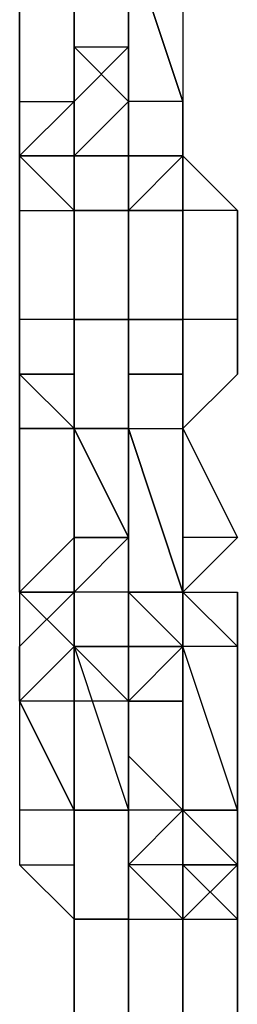
# Model space of a CAD drawing. Extents: x -5936 to 5838, y -4 to 2928.
# Drawn here: x -1541 to -1524, y 772 to 849 of the extents above; entities that cross this region are included whole.
import ezdxf

# ---------------------------------------------------------------- set-up
doc = ezdxf.new("R2010")
doc.units = 0
doc.header["$LTSCALE"] = 5
doc.layers.add('Lg_prod', color=40, linetype='CONTINUOUS')

msp = doc.modelspace()

# ---------------------------------------------------------------- linework, layer by layer
at = {"layer": 'Lg_prod'}
for p, q in [((-1532.6009, 842.5048), (-1532.6009, 855.2059)), ((-1532.6009, 855.2059), (-1532.6009, 842.5048)), ((-1528.3672, 842.5048), (-1532.6009, 855.2059)), ((-1532.6009, 855.2059), (-1528.3672, 842.5048)), ((-1532.6009, 842.5048), (-1532.6009, 855.2059)), ((-1528.3672, 855.2059), (-1528.3672, 842.5048)), ((-1541.0683, 850.9722), (-1541.0683, 842.5048)), ((-1541.0683, 842.5048), (-1541.0683, 850.9722)), ((-1541.0683, 850.9722), (-1541.0683, 842.5048)), ((-1536.8346, 850.9722), (-1536.8346, 846.7385)), ((-1536.8346, 846.7385), (-1536.8346, 850.9722)), ((-1536.8346, 850.9722), (-1536.8346, 846.7385)), ((-1541.0683, 846.7385), (-1541.0683, 842.5048)), ((-1541.0683, 842.5048), (-1541.0683, 846.7385)), ((-1541.0683, 846.7385), (-1541.0683, 842.5048)), ((-1536.8346, 846.7385), (-1536.8346, 842.5048)), ((-1536.8346, 846.7385), (-1532.6009, 846.7385)), ((-1532.6009, 842.5048), (-1536.8346, 846.7385)), ((-1536.8346, 846.7385), (-1532.6009, 842.5048)), ((-1536.8346, 842.5048), (-1536.8346, 846.7385)), ((-1536.8346, 838.2711), (-1536.8346, 846.7385)), ((-1536.8346, 846.7385), (-1532.6009, 846.7385)), ((-1536.8346, 842.5048), (-1536.8346, 846.7385)), ((-1532.6009, 846.7385), (-1536.8346, 842.5048)), ((-1532.6009, 846.7385), (-1532.6009, 842.5048)), ((-1532.6009, 846.7385), (-1532.6009, 838.2711)), ((-1532.6009, 838.2711), (-1532.6009, 846.7385)), ((-1532.6009, 846.7385), (-1532.6009, 838.2711)), ((-1532.6009, 838.2711), (-1532.6009, 846.7385)), ((-1541.0683, 838.2711), (-1541.0683, 842.5048)), ((-1541.0683, 838.2711), (-1536.8346, 842.5048)), ((-1536.8346, 842.5048), (-1541.0683, 838.2711)), ((-1541.0683, 842.5048), (-1536.8346, 842.5048)), ((-1541.0683, 838.2711), (-1541.0683, 842.5048)), ((-1541.0683, 842.5048), (-1536.8346, 842.5048)), ((-1541.0683, 842.5048), (-1536.8346, 842.5048)), ((-1541.0683, 842.5048), (-1536.8346, 842.5048)), ((-1541.0683, 842.5048), (-1541.0683, 838.2711)), ((-1536.8346, 842.5048), (-1536.8346, 838.2711)), ((-1536.8346, 842.5048), (-1536.8346, 838.2711)), ((-1536.8346, 834.0374), (-1536.8346, 842.5048)), ((-1536.8346, 842.5048), (-1536.8346, 834.0374)), ((-1536.8346, 834.0374), (-1536.8346, 842.5048)), ((-1536.8346, 842.5048), (-1536.8346, 834.0374)), ((-1536.8346, 834.0374), (-1536.8346, 842.5048)), ((-1536.8346, 842.5048), (-1536.8346, 834.0374)), ((-1536.8346, 838.2711), (-1532.6009, 842.5048)), ((-1536.8346, 842.5048), (-1536.8346, 838.2711)), ((-1536.8346, 838.2711), (-1536.8346, 842.5048)), ((-1536.8346, 842.5048), (-1536.8346, 838.2711)), ((-1532.6009, 838.2711), (-1532.6009, 842.5048)), ((-1532.6009, 838.2711), (-1532.6009, 842.5048)), ((-1532.6009, 842.5048), (-1532.6009, 834.0374)), ((-1532.6009, 838.2711), (-1532.6009, 842.5048)), ((-1532.6009, 842.5048), (-1532.6009, 838.2711)), ((-1532.6009, 842.5048), (-1532.6009, 834.0374)), ((-1532.6009, 838.2711), (-1532.6009, 842.5048)), ((-1528.3672, 842.5048), (-1532.6009, 842.5048)), ((-1528.3672, 842.5048), (-1528.3672, 838.2711)), ((-1528.3672, 838.2711), (-1528.3672, 842.5048)), ((-1528.3672, 838.2711), (-1528.3672, 842.5048)), ((-1528.3672, 834.0374), (-1528.3672, 842.5048)), ((-1528.3672, 842.5048), (-1528.3672, 834.0374)), ((-1528.3672, 838.2711), (-1528.3672, 842.5048)), ((-1528.3672, 842.5048), (-1528.3672, 834.0374)), ((-1528.3672, 834.0374), (-1528.3672, 842.5048)), ((-1541.0683, 838.2711), (-1541.0683, 834.0374)), ((-1541.0683, 834.0374), (-1541.0683, 838.2711)), ((-1536.8346, 838.2711), (-1541.0683, 838.2711)), ((-1536.8346, 838.2711), (-1541.0683, 838.2711)), ((-1541.0683, 838.2711), (-1541.0683, 834.0374)), ((-1541.0683, 838.2711), (-1541.0683, 834.0374)), ((-1536.8346, 834.0374), (-1541.0683, 838.2711)), ((-1541.0683, 838.2711), (-1536.8346, 838.2711)), ((-1536.8346, 838.2711), (-1541.0683, 838.2711)), ((-1541.0683, 838.2711), (-1536.8346, 838.2711)), ((-1536.8346, 834.0374), (-1541.0683, 838.2711)), ((-1541.0683, 838.2711), (-1536.8346, 838.2711)), ((-1536.8346, 834.0374), (-1536.8346, 838.2711)), ((-1536.8346, 838.2711), (-1532.6009, 838.2711)), ((-1536.8346, 834.0374), (-1536.8346, 838.2711)), ((-1536.8346, 834.0374), (-1536.8346, 838.2711)), ((-1536.8346, 838.2711), (-1532.6009, 838.2711)), ((-1536.8346, 838.2711), (-1536.8346, 834.0374)), ((-1536.8346, 838.2711), (-1536.8346, 834.0374)), ((-1536.8346, 834.0374), (-1536.8346, 838.2711)), ((-1536.8346, 834.0374), (-1536.8346, 838.2711)), ((-1532.6009, 838.2711), (-1536.8346, 838.2711)), ((-1536.8346, 838.2711), (-1536.8346, 834.0374)), ((-1528.3672, 838.2711), (-1532.6009, 838.2711)), ((-1532.6009, 838.2711), (-1532.6009, 834.0374)), ((-1532.6009, 829.8037), (-1532.6009, 838.2711)), ((-1532.6009, 834.0374), (-1532.6009, 838.2711)), ((-1528.3672, 838.2711), (-1532.6009, 834.0374)), ((-1532.6009, 838.2711), (-1528.3672, 838.2711)), ((-1532.6009, 838.2711), (-1528.3672, 838.2711)), ((-1532.6009, 834.0374), (-1532.6009, 838.2711)), ((-1532.6009, 838.2711), (-1532.6009, 834.0374)), ((-1532.6009, 834.0374), (-1528.3672, 838.2711)), ((-1528.3672, 838.2711), (-1528.3672, 834.0374)), ((-1528.3672, 838.2711), (-1528.3672, 834.0374)), ((-1528.3672, 834.0374), (-1528.3672, 838.2711)), ((-1528.3672, 834.0374), (-1528.3672, 838.2711)), ((-1528.3672, 838.2711), (-1528.3672, 834.0374)), ((-1528.3672, 834.0374), (-1528.3672, 838.2711)), ((-1528.3672, 838.2711), (-1524.1335, 834.0374)), ((-1528.3672, 838.2711), (-1524.1335, 834.0374)), ((-1528.3672, 834.0374), (-1528.3672, 838.2711)), ((-1528.3672, 838.2711), (-1528.3672, 834.0374)), ((-1528.3672, 838.2711), (-1528.3672, 834.0374)), ((-1528.3672, 838.2711), (-1528.3672, 834.0374)), ((-1541.0683, 825.57), (-1541.0683, 834.0374)), ((-1541.0683, 834.0374), (-1541.0683, 825.57)), ((-1541.0683, 825.57), (-1541.0683, 834.0374)), ((-1541.0683, 834.0374), (-1541.0683, 825.57)), ((-1541.0683, 834.0374), (-1536.8346, 834.0374)), ((-1536.8346, 825.57), (-1536.8346, 834.0374)), ((-1536.8346, 834.0374), (-1536.8346, 825.57)), ((-1536.8346, 825.57), (-1536.8346, 834.0374)), ((-1532.6009, 834.0374), (-1536.8346, 834.0374)), ((-1536.8346, 834.0374), (-1532.6009, 834.0374)), ((-1532.6009, 825.57), (-1532.6009, 834.0374)), ((-1532.6009, 834.0374), (-1532.6009, 825.57)), ((-1532.6009, 834.0374), (-1528.3672, 834.0374)), ((-1532.6009, 829.8037), (-1532.6009, 834.0374)), ((-1532.6009, 834.0374), (-1532.6009, 829.8037)), ((-1528.3672, 834.0374), (-1532.6009, 834.0374)), ((-1528.3672, 834.0374), (-1532.6009, 834.0374)), ((-1528.3672, 834.0374), (-1528.3672, 825.57)), ((-1528.3672, 825.57), (-1528.3672, 834.0374)), ((-1528.3672, 834.0374), (-1528.3672, 825.57)), ((-1528.3672, 825.57), (-1528.3672, 834.0374)), ((-1524.1335, 834.0374), (-1528.3672, 834.0374)), ((-1524.1335, 834.0374), (-1528.3672, 834.0374)), ((-1524.1335, 834.0374), (-1524.1335, 825.57)), ((-1524.1335, 825.57), (-1524.1335, 834.0374)), ((-1524.1335, 834.0374), (-1524.1335, 825.57)), ((-1532.6009, 825.57), (-1532.6009, 829.8037)), ((-1532.6009, 829.8037), (-1532.6009, 825.57)), ((-1532.6009, 825.57), (-1532.6009, 829.8037)), ((-1532.6009, 829.8037), (-1532.6009, 821.3363)), ((-1532.6009, 829.8037), (-1532.6009, 821.3363)), ((-1532.6009, 829.8037), (-1532.6009, 821.3363)), ((-1532.6009, 825.57), (-1532.6009, 829.8037)), ((-1532.6009, 829.8037), (-1532.6009, 825.57)), ((-1532.6009, 825.57), (-1532.6009, 829.8037)), ((-1532.6009, 829.8037), (-1532.6009, 825.57)), ((-1532.6009, 825.57), (-1532.6009, 829.8037)), ((-1541.0683, 821.3363), (-1541.0683, 825.57)), ((-1541.0683, 825.57), (-1541.0683, 821.3363)), ((-1541.0683, 821.3363), (-1541.0683, 825.57)), ((-1541.0683, 825.57), (-1541.0683, 821.3363)), ((-1536.8346, 825.57), (-1541.0683, 825.57)), ((-1541.0683, 821.3363), (-1541.0683, 825.57)), ((-1541.0683, 825.57), (-1541.0683, 821.3363)), ((-1536.8346, 821.3363), (-1536.8346, 825.57)), ((-1536.8346, 825.57), (-1536.8346, 821.3363)), ((-1536.8346, 825.57), (-1536.8346, 821.3363)), ((-1536.8346, 825.57), (-1536.8346, 817.1026)), ((-1536.8346, 817.1026), (-1536.8346, 825.57)), ((-1536.8346, 825.57), (-1536.8346, 817.1026)), ((-1536.8346, 825.57), (-1536.8346, 817.1026)), ((-1536.8346, 821.3363), (-1536.8346, 825.57)), ((-1536.8346, 825.57), (-1532.6009, 825.57)), ((-1532.6009, 825.57), (-1536.8346, 825.57)), ((-1532.6009, 825.57), (-1536.8346, 825.57)), ((-1536.8346, 821.3363), (-1536.8346, 825.57)), ((-1536.8346, 825.57), (-1536.8346, 821.3363)), ((-1532.6009, 825.57), (-1536.8346, 825.57)), ((-1532.6009, 821.3363), (-1532.6009, 825.57)), ((-1528.3672, 825.57), (-1532.6009, 825.57)), ((-1528.3672, 825.57), (-1532.6009, 825.57)), ((-1532.6009, 821.3363), (-1532.6009, 825.57)), ((-1532.6009, 821.3363), (-1532.6009, 825.57)), ((-1532.6009, 821.3363), (-1532.6009, 825.57)), ((-1532.6009, 825.57), (-1532.6009, 821.3363)), ((-1532.6009, 817.1026), (-1532.6009, 825.57)), ((-1532.6009, 825.57), (-1532.6009, 817.1026)), ((-1532.6009, 825.57), (-1532.6009, 817.1026)), ((-1532.6009, 825.57), (-1532.6009, 817.1026)), ((-1532.6009, 821.3363), (-1532.6009, 825.57)), ((-1532.6009, 825.57), (-1528.3672, 825.57)), ((-1532.6009, 825.57), (-1528.3672, 825.57)), ((-1528.3672, 825.57), (-1532.6009, 825.57)), ((-1528.3672, 825.57), (-1528.3672, 821.3363)), ((-1524.1335, 825.57), (-1528.3672, 825.57)), ((-1528.3672, 825.57), (-1528.3672, 821.3363)), ((-1528.3672, 825.57), (-1528.3672, 821.3363)), ((-1528.3672, 821.3363), (-1528.3672, 825.57)), ((-1528.3672, 825.57), (-1528.3672, 821.3363)), ((-1528.3672, 821.3363), (-1528.3672, 825.57)), ((-1524.1335, 821.3363), (-1524.1335, 825.57)), ((-1524.1335, 825.57), (-1524.1335, 821.3363)), ((-1536.8346, 821.3363), (-1541.0683, 821.3363)), ((-1541.0683, 821.3363), (-1541.0683, 817.1026)), ((-1541.0683, 821.3363), (-1536.8346, 817.1026)), ((-1541.0683, 817.1026), (-1541.0683, 821.3363)), ((-1541.0683, 821.3363), (-1536.8346, 817.1026)), ((-1541.0683, 817.1026), (-1541.0683, 821.3363)), ((-1541.0683, 821.3363), (-1536.8346, 821.3363)), ((-1536.8346, 817.1026), (-1541.0683, 821.3363)), ((-1536.8346, 817.1026), (-1536.8346, 821.3363)), ((-1536.8346, 817.1026), (-1536.8346, 821.3363)), ((-1536.8346, 821.3363), (-1536.8346, 817.1026)), ((-1536.8346, 817.1026), (-1536.8346, 821.3363)), ((-1536.8346, 821.3363), (-1536.8346, 817.1026)), ((-1536.8346, 817.1026), (-1536.8346, 821.3363)), ((-1536.8346, 817.1026), (-1536.8346, 821.3363)), ((-1536.8346, 821.3363), (-1536.8346, 817.1026)), ((-1532.6009, 821.3363), (-1532.6009, 817.1026)), ((-1532.6009, 821.3363), (-1528.3672, 821.3363)), ((-1528.3672, 821.3363), (-1532.6009, 821.3363)), ((-1532.6009, 821.3363), (-1532.6009, 817.1026)), ((-1532.6009, 821.3363), (-1532.6009, 812.8689)), ((-1532.6009, 821.3363), (-1532.6009, 817.1026)), ((-1528.3672, 821.3363), (-1528.3672, 817.1026)), ((-1524.1335, 821.3363), (-1528.3672, 817.1026)), ((-1528.3672, 817.1026), (-1528.3672, 821.3363)), ((-1528.3672, 821.3363), (-1528.3672, 817.1026)), ((-1528.3672, 817.1026), (-1528.3672, 821.3363)), ((-1536.8346, 817.1026), (-1541.0683, 817.1026)), ((-1541.0683, 817.1026), (-1536.8346, 817.1026)), ((-1541.0683, 817.1026), (-1536.8346, 817.1026)), ((-1536.8346, 817.1026), (-1541.0683, 817.1026)), ((-1541.0683, 817.1026), (-1541.0683, 804.4015)), ((-1541.0683, 804.4015), (-1541.0683, 817.1026)), ((-1541.0683, 817.1026), (-1541.0683, 804.4015)), ((-1541.0683, 817.1026), (-1536.8346, 817.1026)), ((-1541.0683, 817.1026), (-1541.0683, 804.4015)), ((-1536.8346, 817.1026), (-1536.8346, 812.8689)), ((-1536.8346, 812.8689), (-1536.8346, 817.1026)), ((-1536.8346, 817.1026), (-1536.8346, 812.8689)), ((-1536.8346, 817.1026), (-1532.6009, 817.1026)), ((-1532.6009, 817.1026), (-1536.8346, 817.1026)), ((-1536.8346, 817.1026), (-1536.8346, 808.6352)), ((-1532.6009, 808.6352), (-1536.8346, 817.1026)), ((-1536.8346, 817.1026), (-1532.6009, 808.6352)), ((-1532.6009, 808.6352), (-1536.8346, 817.1026)), ((-1536.8346, 817.1026), (-1532.6009, 808.6352)), ((-1536.8346, 812.8689), (-1536.8346, 817.1026)), ((-1536.8346, 817.1026), (-1536.8346, 812.8689)), ((-1536.8346, 812.8689), (-1536.8346, 817.1026)), ((-1536.8346, 817.1026), (-1536.8346, 812.8689)), ((-1536.8346, 817.1026), (-1536.8346, 808.6352)), ((-1536.8346, 817.1026), (-1536.8346, 808.6352)), ((-1536.8346, 808.6352), (-1536.8346, 817.1026)), ((-1532.6009, 812.8689), (-1532.6009, 817.1026)), ((-1532.6009, 817.1026), (-1532.6009, 812.8689)), ((-1532.6009, 817.1026), (-1532.6009, 804.4015)), ((-1532.6009, 804.4015), (-1532.6009, 817.1026)), ((-1532.6009, 817.1026), (-1532.6009, 804.4015)), ((-1528.3672, 804.4015), (-1532.6009, 817.1026)), ((-1532.6009, 817.1026), (-1528.3672, 817.1026)), ((-1528.3672, 804.4015), (-1532.6009, 817.1026)), ((-1532.6009, 817.1026), (-1528.3672, 804.4015)), ((-1532.6009, 804.4015), (-1532.6009, 817.1026)), ((-1528.3672, 804.4015), (-1528.3672, 817.1026)), ((-1528.3672, 817.1026), (-1524.1335, 808.6352)), ((-1528.3672, 817.1026), (-1524.1335, 808.6352)), ((-1528.3672, 817.1026), (-1528.3672, 804.4015)), ((-1528.3672, 804.4015), (-1528.3672, 817.1026)), ((-1541.0683, 804.4015), (-1536.8346, 808.6352)), ((-1541.0683, 808.6352), (-1541.0683, 804.4015)), ((-1541.0683, 804.4015), (-1541.0683, 808.6352)), ((-1541.0683, 808.6352), (-1541.0683, 804.4015)), ((-1541.0683, 804.4015), (-1541.0683, 808.6352)), ((-1536.8346, 808.6352), (-1536.8346, 804.4015)), ((-1536.8346, 808.6352), (-1532.6009, 808.6352)), ((-1532.6009, 808.6352), (-1536.8346, 808.6352)), ((-1536.8346, 808.6352), (-1532.6009, 808.6352)), ((-1536.8346, 804.4015), (-1536.8346, 808.6352)), ((-1536.8346, 808.6352), (-1536.8346, 804.4015)), ((-1536.8346, 804.4015), (-1536.8346, 808.6352)), ((-1536.8346, 804.4015), (-1536.8346, 808.6352)), ((-1536.8346, 804.4015), (-1532.6009, 808.6352)), ((-1532.6009, 808.6352), (-1532.6009, 804.4015)), ((-1532.6009, 808.6352), (-1532.6009, 804.4015)), ((-1532.6009, 800.1678), (-1532.6009, 808.6352)), ((-1532.6009, 808.6352), (-1532.6009, 800.1678)), ((-1532.6009, 800.1678), (-1532.6009, 808.6352)), ((-1532.6009, 808.6352), (-1532.6009, 800.1678)), ((-1532.6009, 800.1678), (-1532.6009, 808.6352)), ((-1532.6009, 804.4015), (-1532.6009, 808.6352)), ((-1528.3672, 804.4015), (-1528.3672, 808.6352)), ((-1528.3672, 804.4015), (-1528.3672, 808.6352)), ((-1524.1335, 808.6352), (-1528.3672, 804.4015)), ((-1524.1335, 808.6352), (-1528.3672, 808.6352)), ((-1528.3672, 800.1678), (-1528.3672, 808.6352)), ((-1528.3672, 808.6352), (-1528.3672, 800.1678)), ((-1528.3672, 800.1678), (-1528.3672, 808.6352)), ((-1528.3672, 808.6352), (-1528.3672, 800.1678)), ((-1528.3672, 804.4015), (-1528.3672, 808.6352)), ((-1528.3672, 804.4015), (-1528.3672, 808.6352)), ((-1524.1335, 808.6352), (-1528.3672, 804.4015)), ((-1528.3672, 808.6352), (-1528.3672, 800.1678)), ((-1528.3672, 804.4015), (-1528.3672, 808.6352)), ((-1536.8346, 804.4015), (-1541.0683, 800.1678)), ((-1541.0683, 800.1678), (-1536.8346, 804.4015)), ((-1541.0683, 804.4015), (-1541.0683, 800.1678)), ((-1536.8346, 804.4015), (-1541.0683, 800.1678)), ((-1536.8346, 804.4015), (-1541.0683, 804.4015)), ((-1536.8346, 800.1678), (-1541.0683, 804.4015)), ((-1541.0683, 804.4015), (-1536.8346, 804.4015)), ((-1532.6009, 804.4015), (-1536.8346, 804.4015)), ((-1536.8346, 795.9341), (-1536.8346, 804.4015)), ((-1536.8346, 804.4015), (-1536.8346, 795.9341)), ((-1536.8346, 795.9341), (-1536.8346, 804.4015)), ((-1536.8346, 804.4015), (-1536.8346, 795.9341)), ((-1536.8346, 800.1678), (-1536.8346, 804.4015)), ((-1536.8346, 804.4015), (-1536.8346, 800.1678)), ((-1532.6009, 804.4015), (-1536.8346, 804.4015)), ((-1532.6009, 804.4015), (-1536.8346, 804.4015)), ((-1536.8346, 804.4015), (-1536.8346, 800.1678)), ((-1532.6009, 804.4015), (-1536.8346, 804.4015)), ((-1536.8346, 800.1678), (-1536.8346, 804.4015)), ((-1532.6009, 804.4015), (-1536.8346, 804.4015)), ((-1532.6009, 804.4015), (-1528.3672, 800.1678)), ((-1532.6009, 804.4015), (-1528.3672, 800.1678)), ((-1532.6009, 800.1678), (-1532.6009, 804.4015)), ((-1532.6009, 800.1678), (-1532.6009, 804.4015)), ((-1532.6009, 804.4015), (-1532.6009, 800.1678)), ((-1532.6009, 800.1678), (-1532.6009, 804.4015)), ((-1532.6009, 804.4015), (-1532.6009, 800.1678)), ((-1532.6009, 795.9341), (-1532.6009, 804.4015)), ((-1532.6009, 804.4015), (-1532.6009, 795.9341)), ((-1532.6009, 804.4015), (-1532.6009, 800.1678)), ((-1532.6009, 804.4015), (-1528.3672, 804.4015)), ((-1532.6009, 800.1678), (-1532.6009, 804.4015)), ((-1528.3672, 804.4015), (-1532.6009, 804.4015)), ((-1532.6009, 800.1678), (-1532.6009, 804.4015)), ((-1528.3672, 800.1678), (-1528.3672, 804.4015)), ((-1528.3672, 804.4015), (-1524.1335, 804.4015)), ((-1524.1335, 800.1678), (-1528.3672, 804.4015)), ((-1528.3672, 804.4015), (-1524.1335, 800.1678)), ((-1528.3672, 800.1678), (-1528.3672, 804.4015)), ((-1528.3672, 800.1678), (-1528.3672, 804.4015)), ((-1524.1335, 804.4015), (-1524.1335, 800.1678)), ((-1524.1335, 795.9341), (-1524.1335, 804.4015)), ((-1524.1335, 804.4015), (-1524.1335, 795.9341)), ((-1524.1335, 800.1678), (-1524.1335, 804.4015)), ((-1541.0683, 795.9341), (-1541.0683, 800.1678)), ((-1541.0683, 800.1678), (-1541.0683, 795.9341)), ((-1536.8346, 800.1678), (-1541.0683, 795.9341)), ((-1541.0683, 795.9341), (-1536.8346, 800.1678)), ((-1536.8346, 800.1678), (-1532.6009, 787.4667)), ((-1536.8346, 800.1678), (-1536.8346, 787.4667)), ((-1536.8346, 795.9341), (-1536.8346, 800.1678)), ((-1532.6009, 800.1678), (-1536.8346, 800.1678)), ((-1536.8346, 800.1678), (-1532.6009, 800.1678)), ((-1536.8346, 800.1678), (-1536.8346, 795.9341)), ((-1532.6009, 800.1678), (-1536.8346, 800.1678)), ((-1536.8346, 795.9341), (-1536.8346, 800.1678)), ((-1536.8346, 800.1678), (-1532.6009, 795.9341)), ((-1536.8346, 795.9341), (-1536.8346, 800.1678)), ((-1536.8346, 800.1678), (-1532.6009, 800.1678)), ((-1532.6009, 795.9341), (-1536.8346, 800.1678)), ((-1528.3672, 800.1678), (-1532.6009, 800.1678)), ((-1532.6009, 800.1678), (-1532.6009, 795.9341)), ((-1532.6009, 791.7004), (-1532.6009, 800.1678)), ((-1532.6009, 795.9341), (-1532.6009, 800.1678)), ((-1532.6009, 795.9341), (-1528.3672, 800.1678)), ((-1532.6009, 800.1678), (-1528.3672, 800.1678)), ((-1532.6009, 795.9341), (-1532.6009, 800.1678)), ((-1528.3672, 800.1678), (-1532.6009, 795.9341)), ((-1524.1335, 787.4667), (-1528.3672, 800.1678)), ((-1524.1335, 800.1678), (-1528.3672, 800.1678)), ((-1528.3672, 800.1678), (-1528.3672, 795.9341)), ((-1528.3672, 795.9341), (-1528.3672, 800.1678)), ((-1528.3672, 800.1678), (-1528.3672, 795.9341)), ((-1528.3672, 795.9341), (-1528.3672, 800.1678)), ((-1524.1335, 800.1678), (-1524.1335, 787.4667)), ((-1524.1335, 800.1678), (-1524.1335, 787.4667)), ((-1524.1335, 787.4667), (-1524.1335, 800.1678)), ((-1541.0683, 795.9341), (-1536.8346, 787.4667)), ((-1536.8346, 787.4667), (-1541.0683, 795.9341)), ((-1541.0683, 795.9341), (-1541.0683, 787.4667)), ((-1536.8346, 787.4667), (-1541.0683, 795.9341)), ((-1541.0683, 795.9341), (-1536.8346, 787.4667)), ((-1541.0683, 795.9341), (-1541.0683, 787.4667)), ((-1536.8346, 795.9341), (-1541.0683, 795.9341)), ((-1536.8346, 787.4667), (-1536.8346, 795.9341)), ((-1536.8346, 787.4667), (-1536.8346, 795.9341)), ((-1536.8346, 795.9341), (-1536.8346, 787.4667)), ((-1536.8346, 787.4667), (-1536.8346, 795.9341)), ((-1536.8346, 787.4667), (-1536.8346, 795.9341)), ((-1532.6009, 795.9341), (-1536.8346, 795.9341)), ((-1532.6009, 795.9341), (-1536.8346, 795.9341)), ((-1532.6009, 795.9341), (-1536.8346, 795.9341)), ((-1528.3672, 795.9341), (-1532.6009, 795.9341)), ((-1532.6009, 795.9341), (-1528.3672, 795.9341)), ((-1532.6009, 791.7004), (-1532.6009, 795.9341)), ((-1532.6009, 795.9341), (-1532.6009, 791.7004)), ((-1528.3672, 795.9341), (-1532.6009, 795.9341)), ((-1528.3672, 795.9341), (-1528.3672, 787.4667)), ((-1528.3672, 787.4667), (-1528.3672, 795.9341)), ((-1532.6009, 791.7004), (-1532.6009, 783.233)), ((-1532.6009, 787.4667), (-1532.6009, 791.7004)), ((-1532.6009, 791.7004), (-1532.6009, 787.4667)), ((-1532.6009, 791.7004), (-1532.6009, 783.233)), ((-1532.6009, 783.233), (-1532.6009, 791.7004)), ((-1532.6009, 791.7004), (-1532.6009, 783.233)), ((-1532.6009, 791.7004), (-1528.3672, 787.4667)), ((-1532.6009, 787.4667), (-1532.6009, 791.7004)), ((-1532.6009, 791.7004), (-1528.3672, 787.4667)), ((-1532.6009, 787.4667), (-1532.6009, 791.7004)), ((-1528.3672, 791.7004), (-1528.3672, 787.4667)), ((-1528.3672, 787.4667), (-1528.3672, 791.7004)), ((-1528.3672, 791.7004), (-1528.3672, 787.4667)), ((-1528.3672, 787.4667), (-1528.3672, 791.7004)), ((-1528.3672, 791.7004), (-1528.3672, 787.4667)), ((-1528.3672, 783.233), (-1528.3672, 791.7004)), ((-1528.3672, 791.7004), (-1528.3672, 783.233)), ((-1528.3672, 787.4667), (-1528.3672, 791.7004)), ((-1528.3672, 791.7004), (-1528.3672, 787.4667)), ((-1528.3672, 787.4667), (-1528.3672, 791.7004)), ((-1528.3672, 791.7004), (-1528.3672, 787.4667)), ((-1528.3672, 787.4667), (-1528.3672, 791.7004)), ((-1528.3672, 791.7004), (-1528.3672, 787.4667)), ((-1524.1335, 791.7004), (-1524.1335, 787.4667)), ((-1524.1335, 787.4667), (-1524.1335, 791.7004)), ((-1524.1335, 791.7004), (-1524.1335, 787.4667)), ((-1541.0683, 787.4667), (-1541.0683, 783.233)), ((-1541.0683, 787.4667), (-1541.0683, 783.233)), ((-1536.8346, 787.4667), (-1541.0683, 787.4667)), ((-1532.6009, 787.4667), (-1536.8346, 787.4667)), ((-1532.6009, 787.4667), (-1536.8346, 787.4667)), ((-1536.8346, 783.233), (-1536.8346, 787.4667)), ((-1536.8346, 787.4667), (-1532.6009, 787.4667)), ((-1532.6009, 787.4667), (-1536.8346, 787.4667)), ((-1536.8346, 787.4667), (-1536.8346, 783.233)), ((-1536.8346, 778.9993), (-1536.8346, 787.4667)), ((-1536.8346, 787.4667), (-1536.8346, 783.233)), ((-1532.6009, 787.4667), (-1532.6009, 778.9993)), ((-1532.6009, 783.233), (-1532.6009, 787.4667)), ((-1532.6009, 787.4667), (-1532.6009, 778.9993)), ((-1532.6009, 778.9993), (-1532.6009, 787.4667)), ((-1532.6009, 787.4667), (-1532.6009, 778.9993)), ((-1532.6009, 778.9993), (-1532.6009, 787.4667)), ((-1532.6009, 787.4667), (-1532.6009, 778.9993)), ((-1532.6009, 778.9993), (-1532.6009, 787.4667)), ((-1532.6009, 778.9993), (-1532.6009, 787.4667)), ((-1532.6009, 787.4667), (-1532.6009, 778.9993)), ((-1532.6009, 787.4667), (-1532.6009, 778.9993)), ((-1532.6009, 778.9993), (-1532.6009, 787.4667)), ((-1532.6009, 787.4667), (-1532.6009, 778.9993)), ((-1532.6009, 778.9993), (-1532.6009, 787.4667)), ((-1532.6009, 778.9993), (-1532.6009, 787.4667)), ((-1532.6009, 787.4667), (-1532.6009, 778.9993)), ((-1532.6009, 778.9993), (-1532.6009, 787.4667)), ((-1532.6009, 787.4667), (-1532.6009, 778.9993)), ((-1528.3672, 787.4667), (-1532.6009, 787.4667)), ((-1528.3672, 787.4667), (-1532.6009, 787.4667)), ((-1532.6009, 787.4667), (-1532.6009, 783.233)), ((-1532.6009, 783.233), (-1532.6009, 787.4667)), ((-1532.6009, 783.233), (-1528.3672, 787.4667)), ((-1524.1335, 787.4667), (-1528.3672, 787.4667)), ((-1528.3672, 787.4667), (-1528.3672, 783.233)), ((-1524.1335, 787.4667), (-1528.3672, 787.4667)), ((-1528.3672, 787.4667), (-1528.3672, 783.233)), ((-1528.3672, 787.4667), (-1524.1335, 783.233)), ((-1524.1335, 783.233), (-1528.3672, 787.4667)), ((-1528.3672, 787.4667), (-1524.1335, 787.4667)), ((-1528.3672, 787.4667), (-1528.3672, 783.233)), ((-1524.1335, 787.4667), (-1528.3672, 787.4667)), ((-1524.1335, 787.4667), (-1524.1335, 783.233)), ((-1524.1335, 787.4667), (-1524.1335, 783.233)), ((-1524.1335, 787.4667), (-1524.1335, 783.233)), ((-1524.1335, 783.233), (-1524.1335, 787.4667)), ((-1541.0683, 783.233), (-1536.8346, 783.233)), ((-1541.0683, 783.233), (-1536.8346, 778.9993)), ((-1541.0683, 783.233), (-1536.8346, 778.9993)), ((-1541.0683, 783.233), (-1536.8346, 778.9993)), ((-1536.8346, 783.233), (-1536.8346, 778.9993)), ((-1536.8346, 774.7656), (-1536.8346, 783.233)), ((-1536.8346, 778.9993), (-1536.8346, 783.233)), ((-1536.8346, 778.9993), (-1536.8346, 783.233)), ((-1536.8346, 783.233), (-1536.8346, 778.9993)), ((-1536.8346, 778.9993), (-1536.8346, 783.233)), ((-1536.8346, 783.233), (-1536.8346, 778.9993)), ((-1528.3672, 783.233), (-1532.6009, 783.233)), ((-1532.6009, 783.233), (-1532.6009, 774.7656)), ((-1532.6009, 778.9993), (-1532.6009, 783.233)), ((-1532.6009, 783.233), (-1532.6009, 778.9993)), ((-1532.6009, 783.233), (-1528.3672, 778.9993)), ((-1532.6009, 783.233), (-1532.6009, 778.9993)), ((-1532.6009, 783.233), (-1532.6009, 778.9993)), ((-1528.3672, 783.233), (-1532.6009, 783.233)), ((-1528.3672, 783.233), (-1532.6009, 783.233)), ((-1524.1335, 783.233), (-1528.3672, 783.233)), ((-1524.1335, 783.233), (-1528.3672, 783.233)), ((-1524.1335, 783.233), (-1528.3672, 778.9993)), ((-1528.3672, 783.233), (-1524.1335, 783.233)), ((-1528.3672, 778.9993), (-1528.3672, 783.233)), ((-1524.1335, 783.233), (-1528.3672, 778.9993)), ((-1528.3672, 778.9993), (-1528.3672, 783.233)), ((-1528.3672, 778.9993), (-1528.3672, 783.233)), ((-1528.3672, 783.233), (-1528.3672, 778.9993)), ((-1524.1335, 778.9993), (-1528.3672, 783.233)), ((-1524.1335, 783.233), (-1524.1335, 778.9993)), ((-1524.1335, 778.9993), (-1524.1335, 783.233)), ((-1524.1335, 783.233), (-1524.1335, 778.9993)), ((-1524.1335, 778.9993), (-1524.1335, 783.233)), ((-1536.8346, 778.9993), (-1536.8346, 774.7656)), ((-1532.6009, 778.9993), (-1536.8346, 778.9993)), ((-1536.8346, 778.9993), (-1532.6009, 778.9993)), ((-1536.8346, 778.9993), (-1536.8346, 770.5319)), ((-1536.8346, 770.5319), (-1536.8346, 778.9993)), ((-1536.8346, 778.9993), (-1536.8346, 770.5319)), ((-1536.8346, 770.5319), (-1536.8346, 778.9993)), ((-1536.8346, 778.9993), (-1532.6009, 778.9993)), ((-1532.6009, 778.9993), (-1532.6009, 774.7656)), ((-1532.6009, 774.7656), (-1532.6009, 778.9993)), ((-1532.6009, 778.9993), (-1528.3672, 778.9993)), ((-1532.6009, 778.9993), (-1532.6009, 770.5319)), ((-1532.6009, 770.5319), (-1532.6009, 778.9993)), ((-1532.6009, 778.9993), (-1532.6009, 770.5319)), ((-1528.3672, 770.5319), (-1528.3672, 778.9993)), ((-1528.3672, 778.9993), (-1528.3672, 770.5319)), ((-1528.3672, 770.5319), (-1528.3672, 778.9993)), ((-1528.3672, 778.9993), (-1528.3672, 770.5319)), ((-1528.3672, 770.5319), (-1528.3672, 778.9993)), ((-1528.3672, 778.9993), (-1524.1335, 778.9993)), ((-1524.1335, 778.9993), (-1524.1335, 770.5319)), ((-1524.1335, 770.5319), (-1524.1335, 778.9993)), ((-1524.1335, 778.9993), (-1524.1335, 770.5319))]:
    msp.add_line(p, q, dxfattribs=at)

doc.saveas('drawing.dxf')
